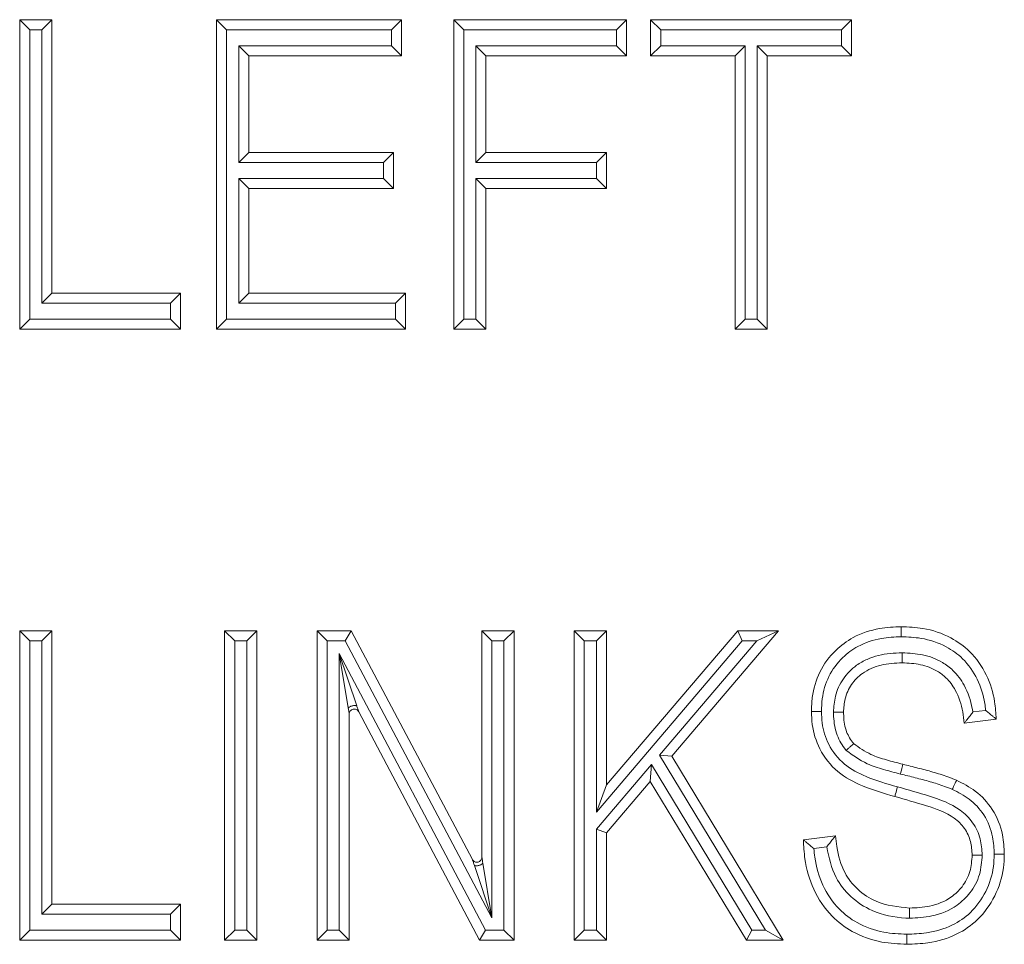
# Model space of a CAD drawing. Units: inches. Extents: x 22424 to 41300, y -146 to 33009.
# Drawn here: x 24952 to 24962, y 14243 to 14253 of the extents above; entities that cross this region are included whole.
import ezdxf

# ---------------------------------------------------------------- set-up
doc = ezdxf.new("R2010")
doc.units = ezdxf.units.IN
doc.header["$MEASUREMENT"] = 0
doc.layers.add('Komponenten', color=7, linetype='Continuous', lineweight=9)

# ---------------------------------------------------------------- blocks, each defined once
blk = doc.blocks.new('A$C7578')
for p, q in [((102.01057, 15.32752), (102.01057, 15.63572)), ((102.02057, 15.62572), (102.01057, 15.63572)), ((102.01057, 15.63572), (102.04259, 15.63572)), ((102.03259, 15.62572), (102.04259, 15.63572)), ((102.04259, 15.63572), (102.04259, 15.36355)), ((102.2067, 15.32752), (102.2067, 15.63572)), ((102.2167, 15.62572), (102.2067, 15.63572)), ((102.2067, 15.63572), (102.39081, 15.63572)), ((102.38081, 15.62572), (102.39081, 15.63572)), ((102.39081, 15.63572), (102.39081, 15.5997)), ((102.45285, 15.62572), (102.44285, 15.63572)), ((102.44285, 15.63572), (102.61496, 15.63572)), ((102.44285, 15.32752), (102.44285, 15.63572)), ((102.60496, 15.62572), (102.61496, 15.63572)), ((102.61496, 15.63572), (102.61496, 15.5997)), ((102.63897, 15.5997), (102.63897, 15.63572)), ((102.64897, 15.62572), (102.63897, 15.63572)), ((102.63897, 15.63572), (102.8391, 15.63572)), ((102.8291, 15.62572), (102.8391, 15.63572)), ((102.8391, 15.63572), (102.8391, 15.5997)), ((102.02057, 15.62572), (102.02057, 15.33752)), ((102.03259, 15.62572), (102.02057, 15.62572)), ((102.03259, 15.35355), (102.03259, 15.62572)), ((102.2167, 15.62572), (102.2167, 15.33752)), ((102.38081, 15.62572), (102.2167, 15.62572)), ((102.38081, 15.6097), (102.38081, 15.62572)), ((102.45285, 15.62572), (102.45285, 15.33752)), ((102.60496, 15.62572), (102.45285, 15.62572)), ((102.60496, 15.6097), (102.60496, 15.62572)), ((102.64897, 15.62572), (102.64897, 15.6097)), ((102.8291, 15.62572), (102.64897, 15.62572)), ((102.8291, 15.6097), (102.8291, 15.62572)), ((102.22872, 15.6097), (102.23872, 15.5997)), ((102.22872, 15.49364), (102.22872, 15.6097)), ((102.22872, 15.6097), (102.38081, 15.6097)), ((102.38081, 15.6097), (102.39081, 15.5997)), ((102.46487, 15.6097), (102.47487, 15.5997)), ((102.46487, 15.6097), (102.60496, 15.6097)), ((102.46487, 15.49364), (102.46487, 15.6097)), ((102.60496, 15.6097), (102.61496, 15.5997)), ((102.64897, 15.6097), (102.63897, 15.5997)), ((102.64897, 15.6097), (102.73303, 15.6097)), ((102.73303, 15.6097), (102.72303, 15.5997)), ((102.73303, 15.6097), (102.73303, 15.33752)), ((102.75505, 15.5997), (102.74505, 15.6097)), ((102.74505, 15.6097), (102.8291, 15.6097)), ((102.74505, 15.33752), (102.74505, 15.6097)), ((102.8391, 15.5997), (102.8291, 15.6097)), ((102.23872, 15.5997), (102.23872, 15.50363)), ((102.39081, 15.5997), (102.23872, 15.5997)), ((102.47487, 15.5997), (102.47487, 15.50363)), ((102.61496, 15.5997), (102.47487, 15.5997)), ((102.72303, 15.5997), (102.63897, 15.5997)), ((102.72303, 15.32752), (102.72303, 15.5997)), ((102.8391, 15.5997), (102.75505, 15.5997)), ((102.75505, 15.5997), (102.75505, 15.32752)), ((102.22872, 15.49364), (102.23872, 15.50363)), ((102.23872, 15.50363), (102.38281, 15.50363)), ((102.37281, 15.49364), (102.38281, 15.50363)), ((102.38281, 15.50363), (102.38281, 15.46761)), ((102.46487, 15.49364), (102.47487, 15.50363)), ((102.47487, 15.50363), (102.59495, 15.50363)), ((102.59495, 15.50363), (102.58495, 15.49364)), ((102.59495, 15.50363), (102.59495, 15.46761)), ((102.37281, 15.49364), (102.22872, 15.49364)), ((102.37281, 15.47761), (102.37281, 15.49364)), ((102.58495, 15.49364), (102.46487, 15.49364)), ((102.58495, 15.47761), (102.58495, 15.49364)), ((102.23872, 15.46761), (102.22872, 15.47761)), ((102.22872, 15.35355), (102.22872, 15.47761)), ((102.22872, 15.47761), (102.37281, 15.47761)), ((102.38281, 15.46761), (102.37281, 15.47761)), ((102.47487, 15.46761), (102.46487, 15.47761)), ((102.46487, 15.47761), (102.58495, 15.47761)), ((102.46487, 15.33752), (102.46487, 15.47761)), ((102.59495, 15.46761), (102.58495, 15.47761)), ((102.23872, 15.46761), (102.23872, 15.36355)), ((102.38281, 15.46761), (102.23872, 15.46761)), ((102.59495, 15.46761), (102.47487, 15.46761)), ((102.47487, 15.46761), (102.47487, 15.32752)), ((102.03259, 15.35355), (102.04259, 15.36355)), ((102.04259, 15.36355), (102.17067, 15.36355)), ((102.17067, 15.36355), (102.16067, 15.35355)), ((102.17067, 15.36355), (102.17067, 15.32752)), ((102.23872, 15.36355), (102.22872, 15.35355)), ((102.23872, 15.36355), (102.39482, 15.36355)), ((102.39482, 15.36355), (102.38482, 15.35355)), ((102.39482, 15.36355), (102.39482, 15.32752)), ((102.16067, 15.35355), (102.03259, 15.35355)), ((102.16067, 15.33752), (102.16067, 15.35355)), ((102.38482, 15.35355), (102.22872, 15.35355)), ((102.38482, 15.33752), (102.38482, 15.35355)), ((102.01057, 15.32752), (102.02057, 15.33752)), ((102.02057, 15.33752), (102.16067, 15.33752)), ((102.17067, 15.32752), (102.16067, 15.33752)), ((102.2067, 15.32752), (102.2167, 15.33752)), ((102.2167, 15.33752), (102.38482, 15.33752)), ((102.39482, 15.32752), (102.38482, 15.33752)), ((102.44285, 15.32752), (102.45285, 15.33752)), ((102.45285, 15.33752), (102.46487, 15.33752)), ((102.47487, 15.32752), (102.46487, 15.33752)), ((102.72303, 15.32752), (102.73303, 15.33752)), ((102.73303, 15.33752), (102.74505, 15.33752)), ((102.75505, 15.32752), (102.74505, 15.33752)), ((102.17067, 15.32752), (102.01057, 15.32752)), ((102.39482, 15.32752), (102.2067, 15.32752)), ((102.47487, 15.32752), (102.44285, 15.32752)), ((102.75505, 15.32752), (102.72303, 15.32752)), ((102.02057, 15.01739), (102.01057, 15.02739)), ((102.01057, 15.02739), (102.04259, 15.02739)), ((102.01057, 14.7192), (102.01057, 15.02739)), ((102.03259, 15.01739), (102.04259, 15.02739)), ((102.04259, 15.02739), (102.04259, 14.75522)), ((102.2247, 15.01739), (102.2147, 15.02739)), ((102.2147, 15.02739), (102.24672, 15.02739)), ((102.2147, 14.7192), (102.2147, 15.02739)), ((102.23672, 15.01739), (102.24672, 15.02739)), ((102.24672, 15.02739), (102.24672, 14.7192)), ((102.31676, 15.01739), (102.30676, 15.02739)), ((102.30676, 15.02739), (102.34084, 15.02739)), ((102.30676, 14.7192), (102.30676, 15.02739)), ((102.33482, 15.01739), (102.34084, 15.02739)), ((102.34084, 15.02739), (102.46145, 14.79953)), ((102.48087, 15.01739), (102.47087, 15.02739)), ((102.47087, 14.80187), (102.47087, 15.02739)), ((102.47087, 15.02739), (102.50289, 15.02739)), ((102.49289, 15.01739), (102.50289, 15.02739)), ((102.50289, 15.02739), (102.50289, 14.7192)), ((102.57292, 15.01739), (102.56292, 15.02739)), ((102.56292, 15.02739), (102.59495, 15.02739)), ((102.56292, 14.7192), (102.56292, 15.02739)), ((102.58495, 15.01739), (102.59495, 15.02739)), ((102.59495, 14.87386), (102.72565, 15.02739)), ((102.59495, 15.02739), (102.59495, 14.87386)), ((102.76643, 15.02739), (102.65999, 14.90238)), ((102.73027, 15.01739), (102.72565, 15.02739)), ((102.72565, 15.02739), (102.76643, 15.02739)), ((102.74478, 15.01739), (102.76643, 15.02739)), ((102.03259, 15.01739), (102.02057, 15.01739)), ((102.02057, 15.01739), (102.02057, 14.72919)), ((102.03259, 14.74522), (102.03259, 15.01739)), ((102.23672, 15.01739), (102.2247, 15.01739)), ((102.2247, 15.01739), (102.2247, 14.72919)), ((102.23672, 14.72919), (102.23672, 15.01739)), ((102.33482, 15.01739), (102.31676, 15.01739)), ((102.31676, 15.01739), (102.31676, 14.72919)), ((102.48087, 14.74146), (102.33482, 15.01739)), ((102.48087, 15.01739), (102.48087, 14.74146)), ((102.49289, 15.01739), (102.48087, 15.01739)), ((102.49289, 14.72919), (102.49289, 15.01739)), ((102.58495, 15.01739), (102.57292, 15.01739)), ((102.57292, 15.01739), (102.57292, 14.72919)), ((102.73027, 15.01739), (102.58495, 14.84668)), ((102.58495, 14.84668), (102.58495, 15.01739)), ((102.64769, 14.90336), (102.74478, 15.01739)), ((102.74478, 15.01739), (102.73027, 15.01739)), ((102.32878, 14.72919), (102.32878, 15.00482)), ((102.33778, 14.95045), (102.32878, 15.00482)), ((102.32878, 15.00482), (102.34626, 14.95255)), ((102.32878, 15.00482), (102.47464, 14.72919)), ((102.46861, 14.7192), (102.3482, 14.94674)), ((102.9599, 14.9465), (102.9726, 14.94809)), ((102.33878, 14.9444), (102.33878, 14.7192)), ((102.98319, 14.93934), (102.95117, 14.93533)), ((102.64769, 14.90336), (102.65999, 14.90238)), ((102.7533, 14.72919), (102.64769, 14.90336)), ((102.65999, 14.90238), (102.77106, 14.7192)), ((102.58495, 14.8297), (102.63984, 14.89413)), ((102.63847, 14.87711), (102.63984, 14.89413)), ((102.63984, 14.89413), (102.73991, 14.72919)), ((102.63847, 14.87711), (102.59495, 14.82601)), ((102.73428, 14.7192), (102.63847, 14.87711)), ((102.58495, 14.84668), (102.59495, 14.87386)), ((102.59495, 14.82601), (102.58495, 14.8297)), ((102.58495, 14.72919), (102.58495, 14.8297)), ((102.59495, 14.82601), (102.59495, 14.7192)), ((102.79107, 14.81926), (102.82309, 14.82326)), ((102.81442, 14.8121), (102.80155, 14.81049)), ((102.48087, 14.74146), (102.46339, 14.79372)), ((102.47187, 14.79583), (102.48087, 14.74146)), ((102.03259, 14.74522), (102.04259, 14.75522)), ((102.04259, 14.75522), (102.17067, 14.75522)), ((102.17067, 14.75522), (102.16067, 14.74522)), ((102.17067, 14.75522), (102.17067, 14.7192)), ((102.16067, 14.74522), (102.03259, 14.74522)), ((102.16067, 14.72919), (102.16067, 14.74522)), ((102.01057, 14.7192), (102.02057, 14.72919)), ((102.02057, 14.72919), (102.16067, 14.72919)), ((102.17067, 14.7192), (102.16067, 14.72919)), ((102.2147, 14.7192), (102.2247, 14.72919)), ((102.2247, 14.72919), (102.23672, 14.72919)), ((102.24672, 14.7192), (102.23672, 14.72919)), ((102.30676, 14.7192), (102.31676, 14.72919)), ((102.31676, 14.72919), (102.32878, 14.72919)), ((102.33878, 14.7192), (102.32878, 14.72919)), ((102.46861, 14.7192), (102.47464, 14.72919)), ((102.47464, 14.72919), (102.49289, 14.72919)), ((102.50289, 14.7192), (102.49289, 14.72919)), ((102.56292, 14.7192), (102.57292, 14.72919)), ((102.57292, 14.72919), (102.58495, 14.72919)), ((102.59495, 14.7192), (102.58495, 14.72919)), ((102.73428, 14.7192), (102.73991, 14.72919)), ((102.73991, 14.72919), (102.7533, 14.72919)), ((102.77106, 14.7192), (102.7533, 14.72919)), ((102.17067, 14.7192), (102.01057, 14.7192)), ((102.24672, 14.7192), (102.2147, 14.7192)), ((102.33878, 14.7192), (102.30676, 14.7192)), ((102.50289, 14.7192), (102.46861, 14.7192)), ((102.59495, 14.7192), (102.56292, 14.7192)), ((102.77106, 14.7192), (102.73428, 14.7192))]:
    blk.add_line(p, q)
at = {"flags": 128}
for points in [[(102.89013, 14.89443), (102.89009, 14.89425), (102.88995, 14.89369), (102.88973, 14.8928), (102.88943, 14.89159), (102.88907, 14.89012), (102.88866, 14.88844), (102.88821, 14.88662), (102.88774, 14.88472)], [(102.88484, 14.87193), (102.88432, 14.87005), (102.88383, 14.86824), (102.88337, 14.86657), (102.88297, 14.86511), (102.88264, 14.86391), (102.88239, 14.86302), (102.88224, 14.86247), (102.88219, 14.86229)]]:
    blk.add_lwpolyline(points, dxfattribs=at)
for points, knots in [([(102.79908, 14.94697), (102.79924, 14.95163), (102.79972, 14.9651), (102.80617, 14.98701), (102.82123, 15.00746), (102.84188, 15.02264), (102.86482, 15.03033), (102.8813, 15.03107), (102.88851, 15.0314)], [0, 0, 0, 0, 0.1013512, 0.292555, 0.485761, 0.6423185, 0.8434222, 1, 1, 1, 1]), ([(102.88847, 15.02139), (102.88847, 15.0217), (102.88847, 15.02244), (102.88848, 15.02428), (102.88849, 15.0268), (102.8885, 15.02934), (102.88851, 15.03106), (102.88851, 15.03129), (102.88851, 15.0314)], [0, 0, 0, 0, 0.05854, 0.141655, 0.356234, 0.570826, 0.785519, 1, 1, 1, 1]), ([(102.88851, 15.0314), (102.89575, 15.0311), (102.9128, 15.03039), (102.9367, 15.02234), (102.95899, 15.00644), (102.97451, 14.9842), (102.98191, 14.96025), (102.98284, 14.94514), (102.98319, 14.93934)], [0, 0, 0, 0, 0.1463361, 0.344858, 0.5002601, 0.6938792, 0.8824163, 1, 1, 1, 1]), ([(102.88847, 15.02139), (102.88186, 15.0211), (102.86704, 15.02044), (102.84659, 15.01366), (102.82848, 15.00034), (102.81529, 14.98247), (102.80964, 14.96314), (102.80922, 14.95118), (102.80908, 14.94697)], [0, 0, 0, 0, 0.161843, 0.362959, 0.516885, 0.706836, 0.896746, 1, 1, 1, 1]), ([(102.9726, 14.94809), (102.97234, 14.95042), (102.97116, 14.96105), (102.96544, 14.97959), (102.95175, 14.99929), (102.93203, 15.01333), (102.91059, 15.02051), (102.89514, 15.02113), (102.88847, 15.02139)], [0, 0, 0, 0, 0.056728, 0.259324, 0.463005, 0.626003, 0.838627, 1, 1, 1, 1]), ([(102.82109, 14.9462), (102.82145, 14.95158), (102.82221, 14.96333), (102.83, 14.98011), (102.84187, 14.99222), (102.85787, 15.00117), (102.87369, 15.00494), (102.88563, 15.00526), (102.88964, 15.00537)], [0, 0, 0, 0, 0.158204, 0.345001, 0.530564, 0.648118, 0.881825, 1, 1, 1, 1]), ([(102.88957, 14.99537), (102.88957, 14.99548), (102.88957, 14.9957), (102.88959, 14.99743), (102.8896, 14.99996), (102.88962, 15.00242), (102.88963, 15.00425), (102.88964, 15.00499), (102.88964, 15.00537)], [0, 0, 0, 0, 0.2146923, 0.4292879, 0.6439051, 0.8585087, 0.9266292, 1, 1, 1, 1]), ([(102.88964, 15.00537), (102.89644, 15.00504), (102.91029, 15.00436), (102.92766, 14.99775), (102.94183, 14.98713), (102.95324, 14.97182), (102.95784, 14.95737), (102.9596, 14.94822), (102.95979, 14.94712), (102.9599, 14.9465)], [0, 0, 0, 0, 0.201317, 0.410192, 0.5393, 0.723182, 0.966933, 0.981392, 1, 1, 1, 1]), ([(102.88957, 14.99537), (102.88597, 14.99528), (102.87543, 14.99499), (102.86167, 14.9918), (102.84811, 14.98425), (102.83837, 14.97431), (102.832, 14.96045), (102.83138, 14.95074), (102.8311, 14.94622)], [0, 0, 0, 0, 0.1255635, 0.3674983, 0.4822999, 0.662937, 0.8427717, 1, 1, 1, 1]), ([(102.95117, 14.93533), (102.95078, 14.93908), (102.94957, 14.95043), (102.94455, 14.96657), (102.93464, 14.98), (102.92276, 14.98889), (102.90777, 14.99452), (102.89568, 14.99509), (102.88957, 14.99537)], [0, 0, 0, 0, 0.116823, 0.354265, 0.513971, 0.625976, 0.810977, 1, 1, 1, 1]), ([(102.33778, 14.95045), (102.33798, 14.95066), (102.33838, 14.9511), (102.33933, 14.95171), (102.34047, 14.95223), (102.34174, 14.95263), (102.34305, 14.95287), (102.3443, 14.95295), (102.34542, 14.95285), (102.34598, 14.95265), (102.34626, 14.95255)], [0, 0, 0, 0, 0.125, 0.250042, 0.374989, 0.499984, 0.624972, 0.749944, 0.874939, 1, 1, 1, 1]), ([(102.33878, 14.9444), (102.33878, 14.94442), (102.33877, 14.94444), (102.33871, 14.94475), (102.33855, 14.94566), (102.33825, 14.94767), (102.33796, 14.94939), (102.33778, 14.95045)], [0, 0, 0, 0, 0.065875, 0.133669, 0.290937, 0.566107, 1, 1, 1, 1]), ([(102.3482, 14.94674), (102.34789, 14.9472), (102.34728, 14.94813), (102.34585, 14.94905), (102.34423, 14.94948), (102.34255, 14.94934), (102.34101, 14.94868), (102.33978, 14.94754), (102.33894, 14.94606), (102.33883, 14.94495), (102.33878, 14.9444)], [0, 0, 0, 0, 0.124944, 0.249975, 0.374967, 0.499949, 0.624949, 0.749921, 0.874921, 1, 1, 1, 1]), ([(102.34626, 14.95255), (102.34657, 14.95159), (102.34712, 14.94993), (102.34779, 14.94802), (102.34809, 14.94709), (102.34819, 14.94678), (102.3482, 14.94676), (102.3482, 14.94674)], [0, 0, 0, 0, 0.408776, 0.709096, 0.859266, 0.931068, 1, 1, 1, 1]), ([(102.88219, 14.86229), (102.87129, 14.86544), (102.85137, 14.87121), (102.82402, 14.88567), (102.80656, 14.908), (102.79968, 14.92986), (102.79923, 14.94265), (102.79908, 14.94697)], [0, 0, 0, 0, 0.262962, 0.480321, 0.703871, 0.90023, 1, 1, 1, 1]), ([(102.80908, 14.94697), (102.80877, 14.94697), (102.80803, 14.94697), (102.80619, 14.94697), (102.80367, 14.94697), (102.80113, 14.94697), (102.79941, 14.94697), (102.79919, 14.94697), (102.79908, 14.94697)], [0, 0, 0, 0, 0.059612, 0.1416, 0.356228, 0.570809, 0.785508, 1, 1, 1, 1]), ([(102.80908, 14.94697), (102.80921, 14.94314), (102.80959, 14.93193), (102.81555, 14.91284), (102.83083, 14.89329), (102.8558, 14.88032), (102.87431, 14.87497), (102.88484, 14.87193)], [0, 0, 0, 0, 0.09849, 0.288346, 0.504013, 0.717784, 1, 1, 1, 1]), ([(102.8311, 14.94622), (102.83099, 14.94622), (102.83077, 14.94622), (102.82904, 14.94621), (102.82651, 14.94621), (102.82394, 14.9462), (102.8221, 14.9462), (102.82136, 14.9462), (102.82109, 14.9462)], [0, 0, 0, 0, 0.214483, 0.429005, 0.643559, 0.858249, 0.948891, 1, 1, 1, 1]), ([(102.83367, 14.9083), (102.83313, 14.90898), (102.8291, 14.91408), (102.82426, 14.92282), (102.82163, 14.93476), (102.82123, 14.94184), (102.82111, 14.94564), (102.82109, 14.9462)], [0, 0, 0, 0, 0.06347, 0.479136, 0.719443, 0.959325, 1, 1, 1, 1]), ([(102.8311, 14.94622), (102.83111, 14.94578), (102.83122, 14.94243), (102.83154, 14.93639), (102.8337, 14.92646), (102.8376, 14.91947), (102.84078, 14.91544), (102.84117, 14.91495)], [0, 0, 0, 0, 0.0395053, 0.29949, 0.5405819, 0.9437353, 1, 1, 1, 1]), ([(102.9599, 14.9465), (102.95986, 14.94645), (102.95892, 14.94519), (102.9569, 14.94253), (102.95425, 14.93918), (102.95239, 14.93685), (102.95136, 14.93557), (102.95124, 14.93541), (102.95117, 14.93533)], [0, 0, 0, 0, 0.010548, 0.247959, 0.525653, 0.723074, 0.861176, 1, 1, 1, 1]), ([(102.9726, 14.94809), (102.97265, 14.94805), (102.97383, 14.9471), (102.9763, 14.94508), (102.97947, 14.94245), (102.98171, 14.94058), (102.98296, 14.93953), (102.98312, 14.9394), (102.98319, 14.93934)], [0, 0, 0, 0, 0.010684, 0.243442, 0.511135, 0.710077, 0.854747, 1, 1, 1, 1]), ([(102.84117, 14.91495), (102.84108, 14.91487), (102.84092, 14.91473), (102.83963, 14.91358), (102.83773, 14.9119), (102.83575, 14.91015), (102.83437, 14.90892), (102.83381, 14.90843), (102.83367, 14.9083)], [0, 0, 0, 0, 0.214141, 0.428272, 0.642593, 0.857295, 0.963628, 1, 1, 1, 1]), ([(102.88774, 14.88472), (102.88214, 14.88618), (102.87095, 14.8891), (102.85185, 14.89506), (102.8404, 14.9034), (102.83367, 14.9083)], [0, 0, 0, 0, 0.291874, 0.583984, 1, 1, 1, 1]), ([(102.84117, 14.91495), (102.84674, 14.91103), (102.85681, 14.90396), (102.874, 14.89864), (102.88471, 14.89585), (102.89013, 14.89443)], [0, 0, 0, 0, 0.378958, 0.685093, 1, 1, 1, 1]), ([(102.89013, 14.89443), (102.89512, 14.8932), (102.90509, 14.89074), (102.92007, 14.88678), (102.93298, 14.88279), (102.94076, 14.8797), (102.94367, 14.87855)], [0, 0, 0, 0, 0.275399, 0.551359, 0.831822, 1, 1, 1, 1]), ([(102.9395, 14.86945), (102.93691, 14.87048), (102.9296, 14.87336), (102.91724, 14.87718), (102.90253, 14.88107), (102.89268, 14.88351), (102.88774, 14.88472)], [0, 0, 0, 0, 0.154733, 0.436254, 0.717651, 1, 1, 1, 1]), ([(102.94367, 14.87855), (102.94362, 14.87845), (102.94353, 14.87824), (102.94281, 14.87668), (102.94176, 14.87437), (102.94071, 14.87209), (102.93995, 14.87042), (102.93964, 14.86975), (102.9395, 14.86945)], [0, 0, 0, 0, 0.21452, 0.429252, 0.643865, 0.858504, 0.937673, 1, 1, 1, 1]), ([(102.94367, 14.87855), (102.95008, 14.87525), (102.96393, 14.86814), (102.98096, 14.84959), (102.99012, 14.8269), (102.99088, 14.81136), (102.9912, 14.80494)], [0, 0, 0, 0, 0.231488, 0.499597, 0.793154, 1, 1, 1, 1]), ([(102.88484, 14.87193), (102.89545, 14.86895), (102.91674, 14.86297), (102.94385, 14.85333), (102.96052, 14.83688), (102.96807, 14.82084), (102.96882, 14.80946), (102.96918, 14.80403)], [0, 0, 0, 0, 0.280588, 0.562897, 0.712704, 0.862855, 1, 1, 1, 1]), ([(102.98119, 14.80494), (102.98092, 14.81068), (102.98028, 14.82432), (102.97234, 14.84415), (102.95742, 14.86031), (102.94525, 14.86652), (102.9395, 14.86945)], [0, 0, 0, 0, 0.210675, 0.500393, 0.763986, 1, 1, 1, 1]), ([(102.95918, 14.804), (102.95889, 14.80855), (102.9583, 14.81791), (102.95216, 14.83107), (102.93778, 14.84509), (102.91277, 14.85363), (102.89265, 14.85933), (102.88219, 14.86229)], [0, 0, 0, 0, 0.128942, 0.265405, 0.401973, 0.68923, 1, 1, 1, 1]), ([(102.79107, 14.81926), (102.79115, 14.81919), (102.7913, 14.81906), (102.79255, 14.81801), (102.79478, 14.81613), (102.79791, 14.8135), (102.80034, 14.81148), (102.8015, 14.81053), (102.80155, 14.81049)], [0, 0, 0, 0, 0.146265, 0.291953, 0.491585, 0.758883, 0.989273, 1, 1, 1, 1]), ([(102.89414, 14.71519), (102.88581, 14.71558), (102.86699, 14.71645), (102.84084, 14.72572), (102.81698, 14.74391), (102.79997, 14.76904), (102.79232, 14.79611), (102.79141, 14.81295), (102.79107, 14.81926)], [0, 0, 0, 0, 0.1516667, 0.3427938, 0.4948102, 0.6925923, 0.8847943, 1, 1, 1, 1]), ([(102.81442, 14.8121), (102.81446, 14.81215), (102.81542, 14.81341), (102.81744, 14.81605), (102.82006, 14.8194), (102.82189, 14.82174), (102.82291, 14.82302), (102.82303, 14.82318), (102.82309, 14.82326)], [0, 0, 0, 0, 0.010459, 0.249244, 0.524103, 0.721308, 0.860368, 1, 1, 1, 1]), ([(102.82309, 14.82326), (102.82351, 14.81966), (102.82496, 14.80702), (102.83005, 14.78758), (102.84475, 14.76894), (102.86655, 14.7544), (102.88544, 14.75242), (102.89689, 14.75122)], [0, 0, 0, 0, 0.094829, 0.333141, 0.512045, 0.704341, 1, 1, 1, 1]), ([(102.80155, 14.81049), (102.80183, 14.80761), (102.80304, 14.79515), (102.80912, 14.77345), (102.82438, 14.75088), (102.84569, 14.73463), (102.86932, 14.72632), (102.88643, 14.72554), (102.89412, 14.72519)], [0, 0, 0, 0, 0.062086, 0.268176, 0.475366, 0.63373, 0.835594, 1, 1, 1, 1]), ([(102.89683, 14.74121), (102.89563, 14.74125), (102.88291, 14.74161), (102.86156, 14.74591), (102.83784, 14.76145), (102.82056, 14.78316), (102.81665, 14.8016), (102.81442, 14.8121)], [0, 0, 0, 0, 0.030358, 0.320359, 0.532018, 0.733715, 1, 1, 1, 1]), ([(102.46145, 14.79953), (102.46175, 14.79907), (102.46236, 14.79814), (102.46379, 14.79722), (102.46541, 14.7968), (102.46709, 14.79693), (102.46864, 14.7976), (102.46987, 14.79873), (102.4707, 14.80021), (102.47081, 14.80132), (102.47087, 14.80187)], [0, 0, 0, 0, 0.124951, 0.249967, 0.374984, 0.49999, 0.624988, 0.749984, 0.875008, 1, 1, 1, 1]), ([(102.46339, 14.79372), (102.46307, 14.79468), (102.46252, 14.79634), (102.46186, 14.79825), (102.46155, 14.79918), (102.46146, 14.79949), (102.46145, 14.79952), (102.46145, 14.79953)], [0, 0, 0, 0, 0.40883, 0.709177, 0.859247, 0.931059, 1, 1, 1, 1]), ([(102.47087, 14.80187), (102.47087, 14.80186), (102.47087, 14.80183), (102.47093, 14.80152), (102.47109, 14.80061), (102.4714, 14.79861), (102.47169, 14.79688), (102.47187, 14.79583)], [0, 0, 0, 0, 0.065865, 0.133669, 0.290968, 0.566193, 1, 1, 1, 1]), ([(102.89412, 14.72519), (102.90065, 14.72543), (102.91618, 14.726), (102.93851, 14.73246), (102.95937, 14.74682), (102.97388, 14.76722), (102.98061, 14.78804), (102.98105, 14.80081), (102.98119, 14.80494)], [0, 0, 0, 0, 0.147596, 0.351208, 0.515535, 0.711316, 0.906822, 1, 1, 1, 1]), ([(102.9912, 14.80494), (102.99104, 14.80038), (102.99053, 14.78605), (102.98297, 14.76262), (102.96649, 14.73956), (102.94302, 14.72336), (102.91824, 14.71609), (102.90117, 14.71545), (102.89414, 14.71519)], [0, 0, 0, 0, 0.0920797, 0.2897909, 0.4875409, 0.6549258, 0.8577221, 1, 1, 1, 1]), ([(102.96918, 14.80403), (102.9687, 14.79748), (102.9677, 14.784), (102.95833, 14.76648), (102.94232, 14.75124), (102.92087, 14.74235), (102.90426, 14.74156), (102.89683, 14.74121)], [0, 0, 0, 0, 0.181981, 0.374282, 0.537324, 0.79293, 1, 1, 1, 1]), ([(102.89689, 14.75122), (102.90358, 14.75152), (102.91813, 14.75219), (102.93674, 14.75978), (102.95019, 14.77259), (102.95798, 14.7872), (102.95878, 14.79844), (102.95918, 14.804)], [0, 0, 0, 0, 0.21855, 0.474883, 0.634724, 0.819309, 1, 1, 1, 1]), ([(102.96918, 14.80403), (102.9689, 14.80403), (102.96816, 14.80403), (102.96632, 14.80402), (102.96377, 14.80401), (102.96124, 14.80401), (102.95951, 14.804), (102.95929, 14.804), (102.95918, 14.804)], [0, 0, 0, 0, 0.054242, 0.141676, 0.356278, 0.570983, 0.785511, 1, 1, 1, 1]), ([(102.9912, 14.80494), (102.99109, 14.80494), (102.99087, 14.80494), (102.98914, 14.80494), (102.98661, 14.80494), (102.98404, 14.80494), (102.9822, 14.80494), (102.98146, 14.80494), (102.98119, 14.80494)], [0, 0, 0, 0, 0.214478, 0.428985, 0.643552, 0.858238, 0.949796, 1, 1, 1, 1]), ([(102.47187, 14.79583), (102.47167, 14.79561), (102.47127, 14.79517), (102.47032, 14.79456), (102.46918, 14.79404), (102.46791, 14.79364), (102.4666, 14.7934), (102.46535, 14.79333), (102.46422, 14.79342), (102.46367, 14.79362), (102.46339, 14.79372)], [0, 0, 0, 0, 0.12506, 0.250068, 0.375006, 0.500026, 0.625005, 0.749967, 0.874924, 1, 1, 1, 1]), ([(102.89683, 14.74121), (102.89684, 14.74151), (102.89684, 14.74224), (102.89685, 14.74408), (102.89686, 14.74662), (102.89688, 14.74916), (102.89689, 14.75088), (102.89689, 14.7511), (102.89689, 14.75122)], [0, 0, 0, 0, 0.056248, 0.141652, 0.356232, 0.570825, 0.785518, 1, 1, 1, 1]), ([(102.89414, 14.71519), (102.89414, 14.7153), (102.89414, 14.71553), (102.89413, 14.71725), (102.89413, 14.71978), (102.89412, 14.72231), (102.89412, 14.72414), (102.89412, 14.72488), (102.89412, 14.72519)], [0, 0, 0, 0, 0.214512, 0.429218, 0.643824, 0.858415, 0.940124, 1, 1, 1, 1])]:
    blk.add_open_spline(points, degree=3, knots=knots)

msp = doc.modelspace()

# ---------------------------------------------------------------- block references
at = {"layer": 'Komponenten', "xscale": 10, "yscale": 10, "zscale": 10}
msp.add_blockref('A$C7578', (23932.3581, 14096.3481), dxfattribs=at)

doc.saveas('drawing.dxf')
